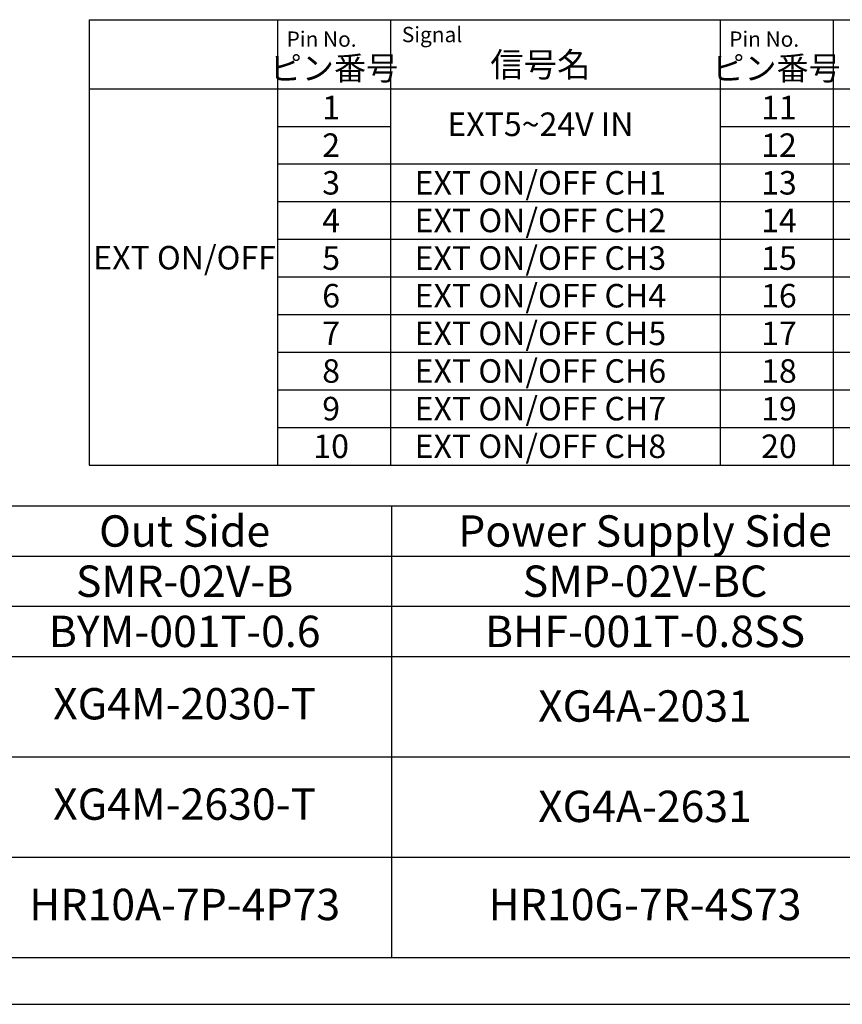
# Model space of a CAD drawing. Extents: x 68 to 1223, y 8 to 860.
# Drawn here: x 231 to 427, y 32 to 267 of the extents above; entities that cross this region are included whole.
import ezdxf

# ---------------------------------------------------------------- set-up
doc = ezdxf.new("R2010")
doc.units = 0
doc.header["$LTSCALE"] = 0.75
doc.layers.get('0').update_dxf_attribs({"linetype": 'CONTINUOUS'})
for name, color, linetype in [('1', 7, 'CONTINUOUS'), ('3', 7, 'CONTINUOUS'), ('5', 1, 'CONTINUOUS')]:
    doc.layers.add(name, color=color, linetype=linetype)
doc.styles.get("Standard").update_dxf_attribs({"font": 'txt', "bigfont": 'bigfont'})

# ---------------------------------------------------------------- blocks, each defined once
blk = doc.blocks.new('*G20')
at = {"layer": '1', "color": 7, "linetype": 'CONTINUOUS'}
blk.add_line((68.19, 32.04), (1223.19, 32.04), dxfattribs=at)

msp = doc.modelspace()

# ---------------------------------------------------------------- linework, layer by layer
at = {"layer": '3', "color": 6, "linetype": 'CONTINUOUS'}
for p, q in [((247.176, 267.473), (247.176, 160.973)), ((247.176, 267.473), (397.926, 267.473)), ((292.176, 267.473), (292.176, 160.973)), ((319.176, 267.473), (319.176, 160.973)), ((352.926, 267.473), (503.676, 267.473)), ((397.926, 267.473), (397.926, 160.973)), ((397.926, 267.473), (397.926, 160.973)), ((424.926, 267.473), (424.926, 160.973)), ((247.176, 250.973), (503.676, 250.973)), ((292.176, 241.973), (319.176, 241.973)), ((397.926, 241.973), (503.676, 241.973)), ((292.176, 232.973), (397.926, 232.973)), ((292.176, 232.973), (397.926, 232.973)), ((292.176, 232.973), (319.176, 232.973)), ((397.926, 232.973), (503.676, 232.973)), ((397.926, 232.973), (503.676, 232.973)), ((292.176, 223.973), (503.676, 223.973)), ((292.176, 223.973), (319.176, 223.973)), ((292.176, 214.973), (397.926, 214.973)), ((292.176, 214.973), (319.176, 214.973)), ((397.926, 214.973), (503.676, 214.973)), ((397.926, 214.973), (424.926, 214.973)), ((292.176, 205.973), (397.926, 205.973)), ((292.176, 205.973), (397.926, 205.973)), ((292.176, 205.973), (319.176, 205.973)), ((292.176, 205.973), (319.176, 205.973)), ((397.926, 205.973), (503.676, 205.973)), ((397.926, 205.973), (503.676, 205.973)), ((397.926, 205.973), (424.926, 205.973)), ((397.926, 205.973), (424.926, 205.973)), ((292.176, 196.973), (397.926, 196.973)), ((292.176, 196.973), (319.176, 196.973)), ((397.926, 196.973), (503.676, 196.973)), ((397.926, 196.973), (424.926, 196.973)), ((292.176, 187.973), (397.926, 187.973)), ((292.176, 187.973), (397.926, 187.973)), ((292.176, 187.973), (319.176, 187.973)), ((292.176, 187.973), (319.176, 187.973)), ((397.926, 187.973), (503.676, 187.973)), ((397.926, 187.973), (503.676, 187.973)), ((397.926, 187.973), (424.926, 187.973)), ((397.926, 187.973), (424.926, 187.973)), ((292.176, 178.973), (397.926, 178.973)), ((292.176, 178.973), (319.176, 178.973)), ((397.926, 178.973), (503.676, 178.973)), ((397.926, 178.973), (424.926, 178.973)), ((292.176, 169.973), (397.926, 169.973)), ((292.176, 169.973), (397.926, 169.973)), ((292.176, 169.973), (319.176, 169.973)), ((397.926, 169.973), (503.676, 169.973)), ((397.926, 169.973), (503.676, 169.973)), ((247.176, 160.973), (503.676, 160.973)), ((73.052, 151.211), (529.418, 151.211)), ((319.418, 151.211), (319.418, 43.211)), ((73.052, 139.211), (529.418, 139.211)), ((133.418, 127.211), (445.418, 127.211)), ((73.052, 115.211), (445.418, 115.211)), ((73.052, 115.211), (529.418, 115.211)), ((73.052, 91.211), (529.418, 91.211)), ((73.052, 67.211), (529.418, 67.211)), ((73.052, 43.211), (529.418, 43.211))]:
    msp.add_line(p, q, dxfattribs=at)

# ---------------------------------------------------------------- block references
msp.add_blockref('*G20', (0, 0))

# ---------------------------------------------------------------- texts
at = {"layer": '5', "color": 151, "linetype": 'CONTINUOUS'}
for s, insert, char_height, width, attachment_point in [('{\\fＭＳ 明朝;\\T0.892029;Signal}', (321.896, 265.752), 3.65625, 19.67282, 1), ('{\\fＭＳ 明朝;\\T1.161856;Pin No.}', (294.369, 264.656), 3.65625, 27.69988, 1), ('{\\fＭＳ 明朝;\\T1.161856;Pin No.}', (400.119, 264.656), 3.65625, 27.69988, 1), ('{\\fＭＳ 明朝;\\T0.750000;ピン番号}', (305.676, 255.874), 5.625, 40.09541, 5), ('{\\fＭＳ 明朝;\\T0.750000;信号名}', (355, 256.73), 5.85, 31.34458, 5), ('{\\fＭＳ 明朝;\\T0.750000;ピン番号}', (411.426, 255.874), 5.625, 40.09541, 5), ('{\\fＭＳ 明朝;\\T0.750000;1}', (305, 246.473), 5.625, 3.33412, 5), ('{\\fＭＳ 明朝;\\T0.807543;11}', (412, 246.473), 5.625, 8.05397, 5), ('{\\fＭＳ 明朝;\\T0.750000;EXT5~24V IN}', (355, 242.47), 5.625, 49.27224, 5), ('{\\fＭＳ 明朝;\\T0.750000;2}', (305, 237.473), 5.625, 4.52545, 5), ('{\\fＭＳ 明朝;\\T0.750000;12}', (412, 237.473), 5.625, 8.1734, 5), ('{\\fＭＳ 明朝;\\T0.750000;3}', (305, 228.473), 5.625, 4.4295, 5), ('{\\fＭＳ 明朝;\\T0.750000;EXT ON/OFF CH1}', (355, 228.473), 5.625, 61.32745, 5), ('{\\fＭＳ 明朝;\\T0.750000;13}', (412, 228.473), 5.625, 8.1734, 5), ('{\\fＭＳ 明朝;\\T0.750000;4}', (305, 219.473), 5.625, 5.02917, 5), ('{\\fＭＳ 明朝;\\T0.750000;EXT ON/OFF CH2}', (355, 219.473), 5.625, 61.78319, 5), ('{\\fＭＳ 明朝;\\T0.750000;14}', (412, 219.473), 5.625, 8.49322, 5), ('{\\fＭＳ 明朝;\\T0.750000;EXT ON/OFF}', (269.971, 210.559), 5.625, 44.74479, 5), ('{\\fＭＳ 明朝;\\T0.750000;5}', (305, 210.473), 5.625, 4.4295, 5), ('{\\fＭＳ 明朝;\\T0.750000;EXT ON/OFF CH3}', (355, 210.473), 5.625, 61.78319, 5), ('{\\fＭＳ 明朝;\\T0.750000;15}', (412, 210.473), 5.625, 8.1734, 5), ('{\\fＭＳ 明朝;\\T0.750000;6}', (305, 201.473), 5.625, 4.70135, 5), ('{\\fＭＳ 明朝;\\T0.750000;EXT ON/OFF CH4}', (355, 201.473), 5.625, 62.10301, 5), ('{\\fＭＳ 明朝;\\T0.750000;16}', (412, 201.473), 5.625, 8.30932, 5), ('{\\fＭＳ 明朝;\\T0.750000;EXT ON/OFF CH5}', (355, 192.473), 5.625, 61.78319, 5), ('{\\fＭＳ 明朝;\\T0.750000;7}', (305, 192.473), 5.625, 4.4295, 5), ('{\\fＭＳ 明朝;\\T0.750000;17}', (412, 192.473), 5.625, 8.21337, 5), ('{\\fＭＳ 明朝;\\T0.750000;8}', (305, 183.473), 5.625, 4.65338, 5), ('{\\fＭＳ 明朝;\\T0.750000;EXT ON/OFF CH6}', (355, 183.473), 5.625, 61.91912, 5), ('{\\fＭＳ 明朝;\\T0.750000;18}', (412, 183.473), 5.625, 8.21337, 5), ('{\\fＭＳ 明朝;\\T0.750000;9}', (305, 174.473), 5.625, 4.70135, 5), ('{\\fＭＳ 明朝;\\T0.750000;EXT ON/OFF CH7}', (355, 174.473), 5.625, 61.82317, 5), ('{\\fＭＳ 明朝;\\T0.750000;19}', (412, 174.473), 5.625, 8.26135, 5), ('{\\fＭＳ 明朝;\\T0.750000;10}', (305, 165.473), 5.625, 8.30932, 5), ('{\\fＭＳ 明朝;\\T0.750000;EXT ON/OFF CH8}', (355, 165.473), 5.625, 61.82317, 5), ('{\\fＭＳ 明朝;\\T0.750000;20}', (412, 165.473), 5.625, 9.0449, 5), ('{\\fＭＳ 明朝;\\T0.750000;Out Side}', (270, 145.211), 7.5, 47.24538, 5), ('{\\fＭＳ 明朝;\\T0.750000;Power Supply Side}', (380, 145.211), 7.5, 100.02898, 5), ('{\\fＭＳ 明朝;\\T0.750000;SMR-02V-B}', (270, 133.211), 7.5, 53.33529, 5), ('{\\fＭＳ 明朝;\\T0.750000;SMP-02V-BC}', (380, 133.211), 7.5, 59.17999, 5), ('{\\fＭＳ 明朝;\\T0.750000;BYM-001T-0.6}', (270, 121.211), 7.5, 71.05064, 5), ('{\\fＭＳ 明朝;\\T0.750000;BHF-001T-0.8SS}', (380, 121.211), 7.5, 82.61212, 5), ('{\\fＭＳ 明朝;\\T0.750000;XG4M-2030-T}', (270, 103.906), 7.5, 65.26989, 5), ('{\\fＭＳ 明朝;\\T0.750000;XG4A-2031}', (380, 103.366), 7.5, 52.5464, 5), ('{\\fＭＳ 明朝;\\T0.750000;XG4M-2630-T}', (270, 79.906), 7.5, 65.26989, 5), ('{\\fＭＳ 明朝;\\T0.750000;XG4A-2631}', (380, 79.366), 7.5, 52.5464, 5), ('{\\fＭＳ 明朝;\\T0.750000;HR10A-7P-4P73}', (270, 55.906), 7.5, 76.71411, 5), ('{\\fＭＳ 明朝;\\T0.750000;HR10G-7R-4S73}', (380, 55.906), 7.5, 76.71411, 5)]:
    msp.add_mtext(s, dxfattribs=dict(at, insert=insert, char_height=char_height, width=width, attachment_point=attachment_point))

doc.saveas('drawing.dxf')
